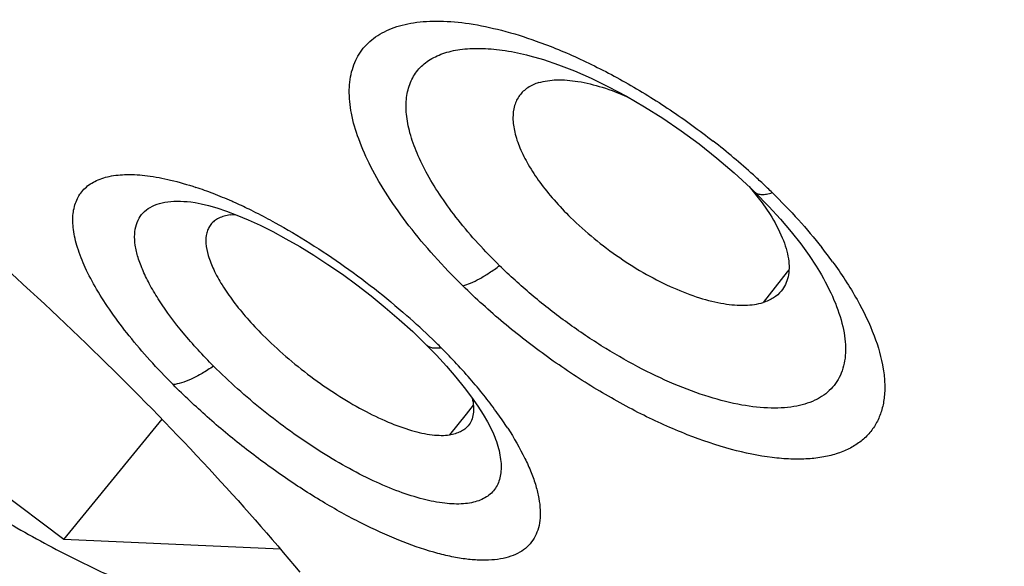
# Model space of a CAD drawing. Units: inches. Extents: x 0 to 60, y 0 to 40.
# Drawn here: x 53.2 to 53.5, y 29.2 to 29.4 of the extents above; entities that cross this region are included whole.
import ezdxf

# ---------------------------------------------------------------- set-up
doc = ezdxf.new("R2010")
doc.units = ezdxf.units.IN
doc.header["$LTSCALE"] = 3.3
doc.header["$MEASUREMENT"] = 0
doc.layers.get('0').update_dxf_attribs({"linetype": 'CONTINUOUS'})

msp = doc.modelspace()

# ---------------------------------------------------------------- linework, layer by layer
at = {"color": 7, "linetype": 'Continuous'}
for p, q in [((53.3504296108, 29.3456081083), (53.3505309714, 29.3455833037)), ((53.2087892125, 29.1972592722), (53.06408503, 29.3059590449)), ((53.418513297, 29.3052991423), (53.4224738183, 29.3003254904)), ((53.2476343605, 29.3006002009), (53.2476440998, 29.300599121)), ((53.4224738183, 29.3003254904), (53.4249069961, 29.296753448)), ((53.25969065939999, 29.2966243514), (53.2613374546, 29.2967570696)), ((53.2651916363, 29.2951282525), (53.26887319229999, 29.2934360395)), ((53.4306472391, 29.2797981901), (53.4301414276, 29.2791511897)), ((53.4301414276, 29.2791511897), (53.42282140189999, 29.2698072303)), ((53.4399931243, 29.2793311167), (53.4400076851, 29.2793066242)), ((53.3197875279, 29.2567748613), (53.319783134, 29.2567792721)), ((53.3259295508, 29.2502642261), (53.3287673439, 29.2469753564)), ((53.3340888462, 29.2383619933), (53.3319082764, 29.2356487791)), ((53.3319082764, 29.2356487791), (53.3267818496, 29.2292759733)), ((53.2087892125, 29.1972592722), (53.2388596932, 29.234055275)), ((53.27507759140001, 29.1942804409), (53.2087892125, 29.1972592722))]:
    msp.add_line(p, q, dxfattribs=at)
for points in [[(53.350429438, 29.3456077293), (53.3513909512, 29.3453665534), (53.3556356058, 29.3441543267), (53.36021980109999, 29.3426016024), (53.3650913063, 29.3407039024), (53.3702121141, 29.3384579311), (53.3755224327, 29.3358730977), (53.3809691646, 29.3329604353)], [(53.3809691646, 29.3329604353), (53.3865066875, 29.3297329061), (53.392092495, 29.326203588), (53.39767177180001, 29.3223946434), (53.4031933126, 29.318331077), (53.4086169626, 29.3140319967), (53.41388850560001, 29.3095280486)], [(53.41388850560001, 29.3095280486), (53.4189426321, 29.3048668801), (53.4202484012, 29.3036012166)], [(53.4202519248, 29.3035975456), (53.4245327449, 29.2992438574), (53.4281569769, 29.2952752762)], [(53.2476344408, 29.3005998267), (53.2489597361, 29.3004161903), (53.2508294871, 29.3000578883), (53.2530641498, 29.2995145371), (53.2556410547, 29.2987642636), (53.2585541507, 29.297784791)], [(53.2585541507, 29.297784791), (53.2617461122, 29.2965751051), (53.2651916363, 29.2951282525)], [(53.4281569769, 29.2952752762), (53.4314210557, 29.2914247961), (53.4343217997, 29.2877244734), (53.4368556308, 29.2842104787), (53.4390311891, 29.2809056106), (53.440006924, 29.2793069829)], [(53.26887319229999, 29.2934360395), (53.2727493208, 29.2915047965), (53.2767918932, 29.2893376011), (53.2809755205, 29.2869371653), (53.2852650615, 29.284313754), (53.289628243, 29.2814793296), (53.2940350768, 29.2784455798), (53.2984533445, 29.2752264604), (53.3028483425, 29.2718402906), (53.3071866144, 29.2683067372), (53.3114347744, 29.2646462076), (53.3155547064, 29.2608851935), (53.3197832122, 29.2567793573)], [(53.3197875279, 29.2567748613), (53.3228080323, 29.253664015), (53.3259295508, 29.2502642261)], [(53.3287673439, 29.2469753564), (53.3313119339, 29.2438261338), (53.3335490925, 29.2408561174)], [(53.3335490925, 29.2408561174), (53.3354851648, 29.2380819702), (53.3371212771, 29.2355307097), (53.3384459697, 29.2332612527), (53.3394816825, 29.2312878784), (53.34025121600001, 29.2296280495), (53.340665032, 29.228610571)]]:
    msp.add_lwpolyline(points, dxfattribs=at)
at = {"color": 9, "linetype": 'Continuous'}
for centre, radius, start, end in [((53.2721978639, 29.1459348705), 0.2198545667, 47.8241683092, 52.00486540560001), ((53.2792127051, 29.1538208976), 0.2093005289, 46.71692849760001, 47.79785329629999), ((53.2124533425, 29.1949962627), 0.1160396496, 68.74704869199999, 71.5231588827), ((53.2838152193, 29.1587200423), 0.2025785736, 45.59187065129999, 46.71456603539999), ((53.2051818806, 29.1760595524), 0.1363242905, 66.1951797822, 68.7837691502), ((53.1993003288, 29.1624095205), 0.1511870354, 65.7638707772, 66.2437920684), ((53.195595431, 29.1542276876), 0.1601685881, 63.88394127939999, 65.7568141826), ((53.18815634569999, 29.1389585712), 0.1771534146, 61.71923076699999, 63.89744075189999), ((53.3266677978, 29.1967887427), 0.1452024327, 36.0801781185, 38.2244607738), ((53.1664357826, 29.0980587108), 0.2232576109, 45.97859275219999, 48.6917738391), ((53.1770834961, 29.1092162167), 0.2078351074, 44.9015622876, 45.95182626069999), ((53.1852834844, 29.1174198655), 0.1962360073, 42.9095003099, 44.894988093), ((53.19717292439999, 29.1285096267), 0.1799774479, 40.6762260362, 42.9007011), ((53.2128884646, 29.1420835581), 0.1592114461, 38.3227259665, 40.6577281417), ((53.2295717984, 29.1553542016), 0.1378938813, 35.7030599658, 38.2952811464), ((53.2454174511, 29.1668219406), 0.1183340038, 33.01594752439999, 35.6715268107)]:
    msp.add_arc(centre, radius, start, end, dxfattribs=at)
for points, knots in [([(54.5245910964, 29.0201343844), (54.5239784852, 29.0306028161), (54.52121136069999, 29.0525825779), (54.5133061723, 29.0866011479), (54.5014868637, 29.1231651734), (54.4857909264, 29.1621353893), (54.4662855936, 29.2033767235), (54.4430388671, 29.2467312114), (54.4161372617, 29.2920318059), (54.38568839640001, 29.3391070159), (54.3518039096, 29.3877695377), (54.30110714609999, 29.4560161405), (54.2299626699, 29.5437484885), (54.13516216430001, 29.6500226562), (54.03061301229999, 29.7578104651), (53.9179454353, 29.8654198234), (53.7989174074, 29.9711639955), (53.6753911192, 30.0733856623), (53.5492997272, 30.1704841173), (53.42262121109999, 30.2609363338), (53.2973343254, 30.343346191), (53.1754117477, 30.4164149518), (53.0944023653, 30.4599031294), (53.0547760505, 30.4797162868)], [0, 0, 0, 0, 0.0148446605, 0.0312766954, 0.0493771403, 0.0691872231, 0.09071027960000001, 0.1139277971, 0.1388014315, 0.1652732716, 0.1932764451, 0.2227292939, 0.2856083224, 0.3530967292, 0.4242697691, 0.4981238035, 0.5736006831, 0.6496105568, 0.7250539348999999, 0.7988419164, 0.8699113798999999, 0.9372830442, 1, 1, 1, 1]), ([(54.5089012581, 29.0287880855), (54.4942419482, 29.0575929404), (54.4605801443, 29.1171091519), (54.40152739649999, 29.207207574), (54.3317057241, 29.3021178718), (54.2518766947, 29.4007912637), (54.162906463, 29.502140557), (54.06576755810001, 29.6050379919), (53.96153372520001, 29.7083463512), (53.8513552247, 29.8109170996), (53.7364492712, 29.9116098946), (53.6180927219, 30.0093120008), (53.4975946255, 30.1029373605), (53.3762919375, 30.1914473033), (53.2555359608, 30.2738673797), (53.1366502637, 30.3492921286), (53.0209690859, 30.416875791), (52.9442047778, 30.4576238311), (52.9065745564, 30.4764389417)], [0, 0, 0, 0, 0.0443708756, 0.0937644472, 0.1478153759, 0.2060581945, 0.2679554527, 0.3329125592, 0.4002841884, 0.4693931457, 0.5395374148, 0.6099988856, 0.6800566088, 0.7489960926000001, 0.8161134612000001, 0.8807340068999999, 0.942242067, 1, 1, 1, 1]), ([(54.4005889063, 29.1077699712), (54.3820041505, 29.1357171836), (54.3419642704, 29.1926586457), (54.2762206104, 29.2781411339), (54.2030702464, 29.3661734191), (54.1231215485, 29.4560338887), (54.0370235974, 29.5469724434), (53.9454910374, 29.6382421134), (53.849275226, 29.7290836272), (53.7154640424, 29.8489343157), (53.5424993191, 29.9922811886), (53.3638396899, 30.1256642901), (53.2200676183, 30.2240797287), (53.1146640278, 30.2918559056), (53.0114451579, 30.353809058), (52.94279302970001, 30.3919204396), (52.9089714717, 30.4098509118)], [0, 0, 0, 0, 0.05044278150000001, 0.104574889, 0.1620389748, 0.2224304264, 0.2853153448, 0.3502263765999999, 0.4166781889, 0.4841674689, 0.6201872001, 0.7541549326000001, 0.8190974004000001, 0.8820163889, 0.9424661995, 1, 1, 1, 1]), ([(54.27181792060001, 28.5479659257), (54.28498493359999, 28.5492168752), (54.3097192308, 28.5533267609), (54.3384036037, 28.5641814745), (54.3575832733, 28.5759535395), (54.3699661478, 28.5860478846), (54.3806472791, 28.5975983703), (54.3896016301, 28.6105723598), (54.3968102139, 28.6249353287), (54.4042633763, 28.6464206779), (54.4088676741, 28.6771480534), (54.40716617060001, 28.717865668), (54.39855452779999, 28.763203773), (54.3831423865, 28.812958699), (54.3651992114, 28.856687775), (54.3477003763, 28.8936863347), (54.3270909554, 28.9337983266), (54.2971748601, 28.9860231417), (54.25584171640001, 29.0505173364), (54.208543623, 29.1177704118), (54.1555795072, 29.1873692698), (54.0972698197, 29.2588741075), (54.03398105260001, 29.3318428816), (53.9421008381, 29.4319663623), (53.81768008979999, 29.5572437739), (53.6577645745, 29.7038844685), (53.4890363913, 29.8453458283), (53.3157069684, 29.978093492), (53.16915381800001, 30.0800274517), (53.0528529557, 30.1544957058), (52.9683237038, 30.205466952), (52.88588431189999, 30.2519641222), (52.8312193789, 30.280553588), (52.8043277283, 30.2939994133)], [0, 0, 0, 0, 0.0155965709, 0.0294110728, 0.035839913, 0.0420643167, 0.0481902476, 0.054329311, 0.0605920105, 0.0670821617, 0.08107877299999999, 0.0969102666, 0.1149351864, 0.1353471456, 0.1582340707, 0.1706110249, 0.183603764, 0.2114036252, 0.2415440838, 0.2739039158, 0.3083314156, 0.3446559242, 0.3826860813, 0.4222164201, 0.504883993, 0.5907983032, 0.6779872189, 0.7644394997, 0.8481648181999999, 0.8884059815, 0.9272714199, 0.9645461744, 1, 1, 1, 1]), ([(54.2696957662, 28.5554231529), (54.2724441158, 28.5589103624), (54.2775477745, 28.5663039673), (54.2860900205, 28.5826853158), (54.293369082, 28.6062287976), (54.2964777502, 28.6378064983), (54.2942741934, 28.6730372529), (54.2868175013, 28.7117867299), (54.2741890595, 28.7539230654), (54.2564368485, 28.799266854), (54.2336540983, 28.8476204438), (54.20594091, 28.8987548931), (54.1734281661, 28.952423367), (54.1362759805, 29.0083687941), (54.0792975316, 29.0876849165), (53.9975650822, 29.1902523672), (53.886930779, 29.3147817672), (53.7634788943, 29.4412952182), (53.6296358316, 29.5672855027), (53.4880340388, 29.6902589773), (53.3414695137, 29.807784759), (53.1928395027, 29.9175402573), (53.0450824209, 30.017369362), (52.9229360887, 30.091995645), (52.8278292919, 30.1449928463), (52.78140915979999, 30.1691496465), (52.75854243649999, 30.1805830082)], [0, 0, 0, 0, 0.0057409947, 0.0115799822, 0.0238370178, 0.037317774, 0.05239794440000001, 0.069323356, 0.0882329702, 0.1091973394, 0.1322290099, 0.1573036849, 0.1843665482, 0.213336438, 0.2441166373, 0.3106186938, 0.3828011565, 0.4594169252, 0.5391001068, 0.6204064869, 0.701851123, 0.7819482429000001, 0.8592376478, 0.9323502829000001, 0.9669434062000001, 1, 1, 1, 1]), ([(53.5982730628, 28.6278590885), (53.5722319298, 28.640879655), (53.5192381614, 28.6687260287), (53.4393328581, 28.7143203247), (53.35731522770001, 28.7646151349), (53.273823425, 28.8192207871), (53.1894938255, 28.8777183136), (53.1049817541, 28.939660018), (53.0209326763, 29.0045693324), (52.9379864778, 29.0719542679), (52.8567768117, 29.1412986371), (52.7779272225, 29.2120713384), (52.70204177279999, 29.2837294562), (52.6296984538, 29.3557244708), (52.5614534818, 29.4275053086), (52.497828823, 29.4985157674), (52.43931120520001, 29.568212226), (52.3863443239, 29.6360618331), (52.3393239654, 29.7015460185), (52.2986081056, 29.7641663891), (52.26948857, 29.8147607296), (52.249751665, 29.8534607975), (52.2370762135, 29.8807503887), (52.2261806721, 29.9069833261), (52.2170840519, 29.9321105592), (52.2098017666, 29.9560858685), (52.20435067149999, 29.9788670198), (52.2007420299, 30.0004138254), (52.1989824637, 30.020689274), (52.199082441, 30.039659492), (52.2010542016, 30.0572909538), (52.2049016021, 30.0735498148), (52.2106311797, 30.0883982662), (52.2182477516, 30.101788269), (52.2277336873, 30.1136716207), (52.2390558348, 30.1240080912), (52.2521741258, 30.1327663401), (52.2670410172, 30.1399346947), (52.2836123528, 30.1455163426), (52.3018526488, 30.149512141), (52.3217290241, 30.1519201455), (52.3432076546, 30.1527453195), (52.3662543911, 30.1519901722), (52.3908306291, 30.1496543041), (52.4168917501, 30.1457447418), (52.4443871103, 30.1402730088), (52.4630940016, 30.1357225607), (52.4726733847, 30.1332053485)], [0, 0, 0, 0, 0.0367523807, 0.0755477593, 0.1161121662, 0.1581821628, 0.2014644794, 0.2456523367, 0.290435346, 0.3355036426, 0.3805409554999999, 0.425222613, 0.4692366570000001, 0.5122774915999999, 0.5540434822, 0.5942462036, 0.6326141965, 0.6688993349, 0.7028764292, 0.7343469212999999, 0.7631501465999999, 0.7765153040999999, 0.7891750136, 0.8011233576000001, 0.8123610876999999, 0.8228946855, 0.8327367518000001, 0.8419097834999999, 0.850447568, 0.8583961437000001, 0.8658179284, 0.8727951223999999, 0.879429178, 0.8858404767, 0.892164753, 0.8985437928, 0.9051157256999999, 0.9120054053, 0.919318011, 0.9271390536, 0.9355359203, 0.944559134, 0.9542458044, 0.9646226931999999, 0.9757047798, 0.9874972031999999, 1, 1, 1, 1]), ([(54.2294085136, 28.5399799963), (54.2327394379, 28.5429478922), (54.2390277833, 28.5493006797), (54.2471810993, 28.559995767), (54.2539880714, 28.5717812976), (54.2614007384, 28.5892550118), (54.2670926066, 28.6141647249), (54.2682295482, 28.6472670077), (54.2639488499, 28.6840595938), (54.2543218904, 28.7244002113), (54.2394177466, 28.7681374519), (54.219301248, 28.8150719323), (54.1940793127, 28.8649877231), (54.1638632668, 28.9176310525), (54.1288117158, 28.9727437111), (54.089093424, 29.0300394636), (54.0449134076, 29.0892284655), (53.9789426738, 29.1720305649), (53.8868394817, 29.2778166928), (53.7650007037, 29.4047130214), (53.6320703233, 29.5315182617), (53.49077451, 29.6556195213), (53.3440109428, 29.7744655431), (53.194796524, 29.8856136736), (53.0462002779, 29.986790052), (52.9232339625, 30.0624380907), (52.8274419779, 30.1161442151), (52.7806801497, 30.1406129224), (52.7576452363, 30.1521894772)], [0, 0, 0, 0, 0.0058209541, 0.0116255688, 0.0175010009, 0.0235310548, 0.0363367801, 0.0505636078, 0.06655486599999999, 0.0845220043, 0.1045786189, 0.1267722461, 0.1510953209, 0.1775084861, 0.2059377065, 0.2362898997, 0.2684503222, 0.3022883612, 0.3744049793, 0.4513636806, 0.5317433039, 0.6140316728999999, 0.6966667081, 0.778079657, 0.8567266833, 0.9311521181999999, 0.9663629565999999, 1, 1, 1, 1]), ([(54.221588489, 28.547042217), (54.224100681, 28.5504530427), (54.228754402, 28.5576624619), (54.2344698543, 28.5693842998), (54.2389584715, 28.5820591052), (54.242214991, 28.5956659168), (54.2442412108, 28.6101866767), (54.24533602010001, 28.6313273062), (54.2433789044, 28.66011815), (54.2362320929, 28.6970195119), (54.22428158020001, 28.7370688801), (54.2075838908, 28.7800989075), (54.1862126822, 28.8259301534), (54.16026215399999, 28.8743577687), (54.12984796689999, 28.9251606122), (54.0951091879, 28.9781040774), (54.05620453189999, 29.0329401617), (54.0133157465, 29.0894123028), (53.9666417465, 29.1472543578), (53.9164002477, 29.2061961454), (53.86282424260001, 29.2659600994), (53.8061667672, 29.3262660196), (53.7261016357, 29.4077942302), (53.6202712359, 29.5089021735), (53.4867925221, 29.6267327966), (53.3481308804, 29.7399923823), (53.2296422626, 29.8293947812), (53.1342248181, 29.8969326817), (53.063481687, 29.9448232208), (52.99342696310001, 29.9900495149), (52.92439021680001, 30.0323998431), (52.8566948775, 30.071677794), (52.81171659970001, 30.0962129768), (52.78950387939999, 30.1079111302)], [0, 0, 0, 0, 0.0057473675, 0.0116084633, 0.0176554018, 0.0239533964, 0.0305589366, 0.0375192208, 0.0526439145, 0.06956700019999999, 0.088421294, 0.1092723519, 0.1321354692, 0.1569890266, 0.1837828767, 0.2124439488, 0.2428809662, 0.2749862067, 0.3086387939, 0.3437076395000001, 0.380053175, 0.4175247202, 0.4559629227000001, 0.5350762306, 0.6160453925, 0.6974687545999999, 0.77792837, 0.8173742718000001, 0.8560645712999999, 0.8938247239, 0.9304975736, 0.9659390949, 1, 1, 1, 1]), ([(52.7977107129, 29.9576572625), (52.8171730179, 29.94792611), (52.856704635, 29.9273024812), (52.91631762439999, 29.893875796), (52.9774023699, 29.857358552), (53.0396107774, 29.8179607138), (53.1025967726, 29.7759006084), (53.1877819909, 29.716135338), (53.2935664615, 29.6365273088), (53.41701613270001, 29.5352386224), (53.51611758310001, 29.4467502493), (53.5919568516, 29.3744204659), (53.6461549234, 29.320341456), (53.6977270201, 29.2663898436), (53.7307390523, 29.2300809029), (53.7467384566, 29.2119937584)], [0, 0, 0, 0, 0.0538051808, 0.1102310769, 0.1689763956, 0.2297617417, 0.2922905984, 0.3562378815, 0.4870535836, 0.6195480654, 0.7509865079000001, 0.8154641729000001, 0.8786731154999999, 0.9402887837999999, 1, 1, 1, 1]), ([(53.7836539644, 29.1557671449), (53.7681260003, 29.1744629463), (53.7358152277, 29.2121193572), (53.6848369436, 29.2681951629), (53.630601592, 29.3247465354), (53.5734598208, 29.3814095084), (53.5137758312, 29.4378193636), (53.4519301863, 29.4936181985), (53.3883156408, 29.5484456302), (53.3233480061, 29.601951784), (53.2574406393, 29.653789092), (53.1910100761, 29.7036323673), (53.124475177, 29.7511623793), (53.05827652510001, 29.7960764061), (52.9928417106, 29.8380726027), (52.9285928134, 29.87688808), (52.8659453006, 29.9122686292), (52.82440371770001, 29.9340052074), (52.8039695562, 29.9442222882)], [0, 0, 0, 0, 0.0576305309, 0.1176393146, 0.1796866699, 0.2434133571, 0.308445875, 0.374408196, 0.4409186727, 0.5075742455, 0.5739716809000001, 0.6397365282, 0.7044945845, 0.7678501428, 0.8294144243000001, 0.8888475054, 0.9458249770999999, 1, 1, 1, 1]), ([(53.330908628, 29.2748999069), (53.32788989270001, 29.2778580777), (53.3221770652, 29.2838095674), (53.3144738802, 29.2930072466), (53.3079615839, 29.3021249471), (53.30276153810001, 29.310991339), (53.2989665913, 29.3194508115), (53.2966592229, 29.3273675603), (53.295893493, 29.3346158032), (53.2966252986, 29.3401405581), (53.2980635271, 29.3439640456), (53.2995157637, 29.3465061692), (53.30135614899999, 29.3487691033), (53.3043690856, 29.3514466864), (53.3091947183, 29.3540244503), (53.3161234215, 29.3557292633), (53.3241802946, 29.3561491598), (53.3332306837, 29.3553018696), (53.3431188341, 29.3532087196), (53.3498723079, 29.3510955867), (53.3533516406, 29.3498564174)], [0, 0, 0, 0, 0.0902870867, 0.1760847851, 0.2560752576, 0.3293650136, 0.3953106904, 0.4536561849, 0.5047982455, 0.5499984512, 0.5711225178, 0.5917333732, 0.6122640306, 0.6331533445, 0.677498723, 0.7274482984, 0.7844634320999999, 0.8490569279000001, 0.9211013193, 1, 1, 1, 1]), ([(53.3533516406, 29.3498564174), (53.3579242179, 29.3482278874), (53.36719681109999, 29.3443845751), (53.3808763229, 29.3373068589), (53.3944796911, 29.328895212), (53.4032469847, 29.3225474459), (53.40753913859999, 29.3191941267)], [0, 0, 0, 0, 0.2329851421, 0.4809932328, 0.7385584798999999, 1, 1, 1, 1]), ([(53.342139868, 29.2810786951), (53.3376395612, 29.2854887365), (53.33141023859999, 29.292296257), (53.3243540178, 29.3018547726), (53.3201280101, 29.3086730058), (53.3168781852, 29.3152326734), (53.3146538946, 29.3214365391), (53.31351487560001, 29.3272038221), (53.31348874020001, 29.3324535858), (53.3146136512, 29.337112281), (53.3169494813, 29.3410441203), (53.3204149792, 29.3441059857), (53.3248747921, 29.3462449205), (53.3302237535, 29.347447883), (53.3363686515, 29.3477462604), (53.3432235274, 29.3471534629), (53.34796546819999, 29.3462088991), (53.35043014430001, 29.3456063017)], [0, 0, 0, 0, 0.18035205, 0.2631794824, 0.3398144072, 0.4096562116, 0.4723494927, 0.5279235084, 0.5771367964999999, 0.6214994248, 0.6634208934, 0.7059555849, 0.7519417415999999, 0.8035245682, 0.8618710601999999, 0.9273749823999999, 1, 1, 1, 1]), ([(53.24223817319999, 29.244657038), (53.23981351760001, 29.2470908125), (53.2352012208, 29.2519460606), (53.2288820931, 29.2593472973), (53.2234191783, 29.2665927332), (53.2188981321, 29.2735660207), (53.2153869106, 29.2801630534), (53.2129457435, 29.2862920732), (53.211614821, 29.2918745364), (53.2114328179, 29.2968518836), (53.21232530859999, 29.3005256898), (53.2136605095, 29.3029478489), (53.2149338757, 29.3045146465), (53.2164913455, 29.3058550141), (53.2190119629, 29.3073771792), (53.22292759680001, 29.3086443028), (53.2283910287, 29.3091447637), (53.23470410109999, 29.3087066783), (53.2417803324, 29.3073433112), (53.24667483020001, 29.3059067052), (53.24922878140001, 29.3050542809)], [0, 0, 0, 0, 0.0970671243, 0.1891208729, 0.27483091, 0.3532707864, 0.4237031799, 0.4856580923, 0.5391980474, 0.5850934002, 0.6252037234000001, 0.6441075738, 0.6628502136, 0.6819439937999999, 0.701874329, 0.7457094959999999, 0.7967489869, 0.8560782312999999, 0.9239256431999999, 1, 1, 1, 1]), ([(53.4202614959, 29.3036073079), (53.42051600590001, 29.303368247), (53.4211981399, 29.3029843742), (53.4224538711, 29.3028057852), (53.4239532393, 29.3029554465), (53.4250084664, 29.3032463769), (53.42557271800001, 29.3034370124)], [0, 0, 0, 0, 0.1890975146, 0.4095886533, 0.6774607404, 1, 1, 1, 1]), ([(53.2546397117, 29.250336941), (53.2514030162, 29.2535858858), (53.24552185109999, 29.2599820822), (53.23918355510001, 29.2683765952), (53.2352753901, 29.274845228), (53.23307167279999, 29.2792588722), (53.2315023049, 29.2833818934), (53.2305983672, 29.287175909), (53.2303739168, 29.2906049121), (53.23084816319999, 29.2936407582), (53.2320662618, 29.2962303577), (53.2340253828, 29.2982752653), (53.2366361592, 29.2997313968), (53.2398324701, 29.3006074446), (53.2435742669, 29.300910607), (53.2462316145, 29.3007525625), (53.2476372006, 29.3005969166)], [0, 0, 0, 0, 0.194790332, 0.3685763192, 0.4456658743, 0.5155177964000001, 0.577840915, 0.632652201, 0.6805829563, 0.7229224703, 0.7618027391, 0.8002087693000001, 0.8412166038, 0.8872543160999999, 0.9399334509999999, 1, 1, 1, 1]), ([(53.42557255520001, 29.303436787), (53.4283273731, 29.3007370558), (53.4335664979, 29.2952948141), (53.4384537592, 29.2895326084), (53.440737785, 29.2866318532)], [0, 0, 0, 0, 0.5109353534000001, 1, 1, 1, 1]), ([(53.272090333, 29.2949663213), (53.27570759859999, 29.2930223178), (53.2829475092, 29.2888222742), (53.2971450893, 29.2794530917), (53.30731957770001, 29.2714683583), (53.3138102576, 29.2657629891)], [0, 0, 0, 0, 0.2414886113, 0.4918147101, 1, 1, 1, 1]), ([(53.4440194851, 29.2823008936), (53.4467353282, 29.2785704084), (53.4515132724, 29.2712764184), (53.45685706020001, 29.2602580597), (53.4594429557, 29.2514058824), (53.4601056885, 29.2449192601), (53.4599416561, 29.2405815564), (53.459126529, 29.2366072198), (53.4576621387, 29.2330332098), (53.4555532533, 29.2299010728), (53.452820345, 29.2272533732), (53.449503554, 29.2251120065), (53.4456378747, 29.2234922334), (53.44125944850001, 29.2224001394), (53.4364034625, 29.2218327483), (53.43110495520001, 29.2217941829), (53.42322616479999, 29.2224692099), (53.4125331656, 29.2247175523), (53.3991010079, 29.2292753229), (53.3850351024, 29.2356452064), (53.3707630605, 29.2436304468), (53.3567073013, 29.252977034), (53.34329720310001, 29.2633970902), (53.3349049271, 29.2709842254), (53.330908628, 29.2748999069)], [0, 0, 0, 0, 0.0695312345, 0.1310345819, 0.1839895104, 0.2074154135, 0.2290271374, 0.249147501, 0.2682363608, 0.286857089, 0.305636256, 0.3251785696, 0.3460034136, 0.3685092559000001, 0.3929564109000001, 0.4195043483, 0.4482164817, 0.5119751147, 0.5835511596, 0.6615840944, 0.7443170919, 0.8297220143, 0.915693478, 1, 1, 1, 1]), ([(53.33090876399999, 29.2749000802), (53.3317152669, 29.2751116633), (53.3334525706, 29.2757609727), (53.336143885, 29.2771146023), (53.3391036168, 29.2789111062), (53.3411097285, 29.2803141014), (53.342139866, 29.2810786971)], [0, 0, 0, 0, 0.1942303134, 0.4301219447, 0.7011558148, 1, 1, 1, 1]), ([(53.440006598, 29.2793067209), (53.4416771793, 29.2764934219), (53.4445194123, 29.2710452165), (53.44695824310001, 29.2640138028), (53.4478872403, 29.2587771181), (53.4481466051, 29.2542191993), (53.4475196569, 29.2499091955), (53.4458370848, 29.246198928), (53.444128339, 29.2438173849), (53.4419660733, 29.241793041), (53.4384012175, 29.2395193293), (53.43405234350001, 29.2381321826), (53.4292591617, 29.2375141278), (53.4236227445, 29.2373818026), (53.4158264758, 29.2382848477), (53.40586585640001, 29.2408371147), (53.3952241739, 29.24479841), (53.3841979351, 29.2500769354), (53.37308055729999, 29.2565122192), (53.36217259399999, 29.2639245212), (53.3517752544, 29.2721116291), (53.3452517914, 29.2780294058), (53.3421397912, 29.2810786828)], [0, 0, 0, 0, 0.06373827, 0.1193661182, 0.1441640252, 0.1670936025, 0.2082118951, 0.2272831398, 0.2460002218, 0.2649367966, 0.2846318089, 0.3279629282, 0.352344368, 0.378716162, 0.4375880498, 0.5045321541, 0.5785946992000001, 0.6584363665, 0.7423956867, 0.8286012387, 0.9151258997, 1, 1, 1, 1]), ([(53.32429768479999, 29.2559255273), (53.3238287264, 29.2558425916), (53.3229394703, 29.2557406285), (53.3216794146, 29.2558132033), (53.3206033771, 29.2561336377), (53.3200219096, 29.2565409744), (53.3197886849, 29.2567760135)], [0, 0, 0, 0, 0.3003838837, 0.5621690812, 0.7911504484, 1, 1, 1, 1]), ([(53.2546393797, 29.2503369073), (53.2534866864, 29.2495451062), (53.2512477555, 29.2481129879), (53.247955325, 29.2463600625), (53.244989217, 29.2451801719), (53.2430952757, 29.2447384798), (53.2422381865, 29.2446570538)], [0, 0, 0, 0, 0.3050227233, 0.5791811297, 0.8122138265000001, 1, 1, 1, 1]), ([(53.3406628464, 29.2286118245), (53.3413528211, 29.2268036159), (53.3421737054, 29.224123227), (53.34263494899999, 29.2205872715), (53.342642574, 29.2175895793), (53.34201755279999, 29.214799083), (53.3406500662, 29.2125069318), (53.3393165946, 29.2110843418), (53.3376709995, 29.2099317471), (53.3357309971, 29.2090535717), (53.3335105296, 29.2084512458), (53.33003426, 29.2080022526), (53.3250265987, 29.2082272824), (53.3184219318, 29.2095432265), (53.3111000366, 29.2119072281), (53.3032237116, 29.215252786), (53.2949677016, 29.2195009518), (53.2835500135, 29.2263453605), (53.2724556965, 29.2343596649), (53.2619882316, 29.2432473939), (53.2570207338, 29.2479463944), (53.2546393786, 29.2503369085)], [0, 0, 0, 0, 0.0497771525, 0.0715600458, 0.0914773711, 0.1267938705, 0.1432442119, 0.1596297505, 0.1765638072, 0.1945855066, 0.2141289814, 0.2355221338, 0.2845114793, 0.3421869743, 0.4083212521, 0.4820374237, 0.5620579402, 0.6469260635, 0.8242501329, 0.9132161602, 1, 1, 1, 1]), ([(53.3446427548, 29.2312988788), (53.3465682057, 29.2283294614), (53.34915232229999, 29.2238925083), (53.3518331242, 29.2178959072), (53.3532761751, 29.2137979077), (53.3542155991, 29.2099532366), (53.35464489189999, 29.2063872495), (53.3545584571, 29.203121673), (53.3539431467, 29.2001793123), (53.3527940494, 29.197589353), (53.3511156803, 29.1953868837), (53.34892742069999, 29.1936088236), (53.3462673457, 29.1922680353), (53.3431654833, 29.1913632927), (53.339645065, 29.1908958838), (53.3357301394, 29.1908602616), (53.3314455345, 29.191253265), (53.3268202321, 29.1920741332), (53.3200032029, 29.193788739), (53.3108741517, 29.1970123907), (53.2994970978, 29.2022511602), (53.2876577749, 29.2088400687), (53.2756907264, 29.2165877952), (53.2639241415, 29.2252638486), (53.2526901868, 29.2346170451), (53.2456170205, 29.2412651665), (53.24223817319999, 29.244657038)], [0, 0, 0, 0, 0.0643540632, 0.0930525764, 0.1193470648, 0.1432494823, 0.164880758, 0.1844719145, 0.2023933624, 0.2191949827, 0.2355681622, 0.2522737411, 0.2700225574, 0.2893809307, 0.3107584226, 0.3344005423, 0.3604292368, 0.3888881026, 0.4197366178, 0.4881657956, 0.5645579184, 0.6472614566, 0.7343326081999999, 0.8236221088, 0.912941508, 1, 1, 1, 1])]:
    msp.add_open_spline(points, degree=3, knots=knots, dxfattribs=at)
at = {"color": 7, "linetype": 'Continuous'}
for points, knots in [([(53.5942783974, 28.6196826064), (53.5728066487, 28.6306850417), (53.52933800029999, 28.6538047445), (53.4639317587, 28.6909217334), (53.3972431048, 28.7310366383), (53.3059340178, 28.7889558008), (53.1908247972, 28.8675608046), (53.0539605012, 28.9694815527), (52.9192950359, 29.0782039961), (52.7893207321, 29.1917154286), (52.6860255357, 29.2893938288), (52.6076612012, 29.3683748032), (52.5520301745, 29.4269770735), (52.4992790857, 29.4852015038), (52.4496425388, 29.5427966598), (52.4033379868, 29.5995210456), (52.3605617026, 29.6551483201), (52.3214922366, 29.7094726388), (52.28628184359999, 29.76231269), (52.25507003600001, 29.8135262784), (52.2279679673, 29.8630102173), (52.2085921459, 29.9034232444), (52.1953652796, 29.9348652058), (52.1840076502, 29.9647330222), (52.174651121, 29.9943008387), (52.1676638739, 30.0235548465), (52.16372274899999, 30.044855738), (52.1610801898, 30.0658742387), (52.1598423711, 30.0866453238), (52.16011116390001, 30.1071902872), (52.1619805369, 30.127490316), (52.1656058506, 30.1474822453), (52.1729834205, 30.1735640822), (52.1816020409, 30.1922023494), (52.1886357119, 30.2038106369)], [0, 0, 0, 0, 0.0325083788, 0.0663284032, 0.1013200036, 0.1373584021, 0.2120121841, 0.28906874, 0.3672290242, 0.4451574748, 0.5215262505, 0.5587254073, 0.5950616129999999, 0.6303908303, 0.6645773555, 0.697497845, 0.7290411483, 0.7591142518999999, 0.7876421856999999, 0.8145771620000001, 0.8398999436, 0.8636330476999999, 0.8749263453, 0.8858522009, 0.9066838453, 0.9166515189, 0.926363666, 0.9358573957999999, 0.9451771020999999, 0.9543782056, 0.9635157854, 0.9726152406999999, 0.98171165, 1, 1, 1, 1]), ([(54.0916439842, 29.020326127), (54.0749245055, 29.0439156252), (54.0393746933, 29.091809242), (53.98184187020001, 29.1635623476), (53.9188047641, 29.2370159037), (53.85071745810001, 29.3116333395), (53.7780711333, 29.3868730489), (53.7013930051, 29.4621894906), (53.621237114, 29.5370334103), (53.5381858137, 29.6108621083), (53.4528421943, 29.6831392917), (53.3658247298, 29.7533384017), (53.2777670217, 29.8209516718), (53.1893075178, 29.8854876177), (53.1010893267, 29.9464772571), (53.0137554693, 30.0034810311), (52.92793413890001, 30.05608678), (52.8707833747, 30.0887501365), (52.8425597865, 30.1042392726)], [0, 0, 0, 0, 0.0520854779, 0.1074116263, 0.1656445042, 0.2264210892, 0.2893517172, 0.3540254966, 0.4200161702, 0.4868841845, 0.5541828399000001, 0.6214611589, 0.6882681811, 0.7541578356, 0.818692603, 0.8814445016, 0.9420046101999999, 1, 1, 1, 1]), ([(53.221125297, 29.0755175903), (53.2105000329, 29.0808302223), (53.18875660760001, 29.0925636666), (53.1560566763, 29.1123866512), (53.1224724285, 29.1348353374), (53.0886199304, 29.1594996599), (53.0551073067, 29.1859384168), (53.0225369051, 29.2136773387), (52.9914906467, 29.2422194027), (52.9625278415, 29.2710494279), (52.9361703549, 29.2996448572), (52.9128906424, 29.3274874517), (52.8959460268, 29.3502433191), (52.8843353036, 29.3677198176), (52.8768821324, 29.3799639103), (52.87047210350001, 29.3916614891), (52.8651312109, 29.4027597541), (52.8608814568, 29.413210557), (52.8577443981, 29.4229719623), (52.855731089, 29.432004322), (52.8548533333, 29.4402777138), (52.8551300254, 29.4477612631), (52.8561390083, 29.4523937483), (52.85685223399999, 29.4545132068)], [0, 0, 0, 0, 0.0655806423, 0.1363145317, 0.2110307563, 0.2885206745, 0.3674812778, 0.446624579, 0.5246432066, 0.600237725, 0.6721625995999999, 0.739259975, 0.8005096769, 0.8286712811, 0.8550660779000001, 0.8796178234, 0.9022790401, 0.92302305, 0.9418515377, 0.9588170256999999, 0.974024575, 0.9876547337999999, 1, 1, 1, 1]), ([(53.2088778483, 29.0607336119), (53.1977003263, 29.0663223729), (53.1748141209, 29.0787190726), (53.14041873359999, 29.0997407651), (53.1051162139, 29.1236096196), (53.0696176592, 29.1498458912), (53.0346258257, 29.1779343501), (53.0008322724, 29.2073188004), (52.96890383100001, 29.2374192773), (52.9394735488, 29.2676358734), (52.9131252987, 29.297364037), (52.8936834443, 29.3218390405), (52.880152544, 29.3407571695), (52.8713429813, 29.3540915287), (52.8636470078, 29.3668767819), (52.8571048862, 29.3790519476), (52.8517447286, 29.3905560997), (52.8475922234, 29.4013359432), (52.8446694467, 29.4113441182), (52.8429875151, 29.4205384679), (52.84256408939999, 29.428886853), (52.843425363, 29.4363604673), (52.8455928908, 29.4429158833), (52.8479569799, 29.4466690195), (52.8493164054, 29.4483096917)], [0, 0, 0, 0, 0.0677652788, 0.1410453941, 0.2185105199, 0.298770015, 0.3803421213, 0.4617631701, 0.5415421711999999, 0.6182190444, 0.6904125514, 0.7568655058, 0.7875996470000001, 0.8165128978, 0.8435049139, 0.8684926685, 0.8914268090999999, 0.9122822959, 0.9310754151999999, 0.9478841959000001, 0.9628552639, 0.9762439632, 0.98844614, 1, 1, 1, 1]), ([(53.22873643649999, 29.0905318201), (53.2193170574, 29.0952415097), (53.2000639871, 29.10555779), (53.171078077, 29.1228566756), (53.1412862852, 29.1423369359), (53.11114043560001, 29.1637057785), (53.08108579989999, 29.1866453223), (53.0515684255, 29.2108189467), (53.0230213163, 29.2358696919), (52.9958661538, 29.261428959), (52.97050565470001, 29.287115121), (52.9473163113, 29.3125452207), (52.9266394667, 29.3373410913), (52.9087736053, 29.3611366503), (52.893976865, 29.383580946), (52.884030295, 29.4014990011), (52.8779010433, 29.4149191687), (52.8743639617, 29.4240761735), (52.8717285379, 29.432667199), (52.8705218567, 29.4382576527), (52.8700932675, 29.4409425603)], [0, 0, 0, 0, 0.06174988059999999, 0.1280106888, 0.1978698935, 0.2704095757, 0.34462864, 0.4195181194, 0.4940765184000001, 0.5672812891, 0.6381332914, 0.7056766205, 0.7690193309000001, 0.8273722785, 0.8800582270999999, 0.9265412011, 0.9473565081, 0.966525498, 0.9840576595999999, 1, 1, 1, 1]), ([(52.9922762111, 29.4226270554), (52.9917306179, 29.4214201433), (52.9908867308, 29.4187498881), (52.9904040806, 29.414363622), (52.9906454517, 29.4094776952), (52.9916000903, 29.4041116465), (52.9932572937, 29.3982823843), (52.9956114462, 29.3920128549), (52.998652692, 29.385329448), (53.0037966571, 29.3755389649), (53.0119252967, 29.3625216586), (53.02375751069999, 29.346308267), (53.03780134220001, 29.3292693867), (53.0537977809, 29.3117183788), (53.07145689319999, 29.2939832682), (53.0904521312, 29.2763926828), (53.110431729, 29.2592732942), (53.13102599600001, 29.2429454285), (53.1518498777, 29.2277090084), (53.17252205760001, 29.2138452173), (53.1926534811, 29.201614581), (53.2060415769, 29.1943803512), (53.2125818297, 29.1911102248)], [0, 0, 0, 0, 0.0119913821, 0.0251252538, 0.0397596674, 0.056128679, 0.0743676261, 0.0945511704, 0.1167038796, 0.1408033769, 0.1946356995, 0.2554577576, 0.3224105309, 0.3944417758, 0.4703755715, 0.5489298805, 0.6287686299, 0.7085221979, 0.7868120844, 0.8623134255, 0.9337988158, 1, 1, 1, 1]), ([(53.0025114231, 29.4171706555), (53.0147697878, 29.410471878), (53.0397034209, 29.3958315434), (53.0768906241, 29.3713924102), (53.1145137316, 29.3441460344), (53.1517338805, 29.3146972261), (53.1877231416, 29.2836993553), (53.2216848985, 29.2518403921), (53.2528605705, 29.2198340513), (53.2720724305, 29.1980331327), (53.2810377366, 29.1872134053)], [0, 0, 0, 0, 0.1154398735, 0.2387968511, 0.3676054925, 0.4991923190999999, 0.6308944997, 0.7600100163, 0.8838811973, 1, 1, 1, 1]), ([(53.354139764, 29.3371113802), (53.3529525787, 29.3367433438), (53.3507426189, 29.3357587676), (53.34895428229999, 29.3341009927), (53.3482763313, 29.3331849042)], [0, 0, 0, 0, 0.5216695143, 1, 1, 1, 1]), ([(53.354140293, 29.3371113739), (53.3558921568, 29.3376544363), (53.3599404979, 29.3381783423), (53.3665037891, 29.3376002139), (53.3738687279, 29.3357611089), (53.3788994454, 29.3338293568), (53.3814989849, 29.3326848683)], [0, 0, 0, 0, 0.1951142691, 0.4280090977, 0.697842702, 1, 1, 1, 1]), ([(53.3482763313, 29.3331849042), (53.3475870826, 29.3322535496), (53.34650957180001, 29.3300093675), (53.3460683849, 29.3260923612), (53.3466989983, 29.3216879662), (53.34833918010001, 29.3168772449), (53.3509537599, 29.3117552933), (53.35447690439999, 29.3064299378), (53.35882796689999, 29.3010365683), (53.36212616970001, 29.2975593949), (53.3638857193, 29.2958351351)], [0, 0, 0, 0, 0.080401141, 0.1685242668, 0.269821337, 0.3867310886999999, 0.5197191038000001, 0.6678137606, 0.8290499762000001, 1, 1, 1, 1]), ([(53.2596902397, 29.2966244084), (53.2590616991, 29.2965408309), (53.2578690745, 29.2963035059), (53.256228382, 29.2956842971), (53.25484427, 29.2948205076), (53.2541001195, 29.2940733403), (53.2537870669, 29.2936713996)], [0, 0, 0, 0, 0.2813315423, 0.5372394417, 0.7739541335, 1, 1, 1, 1]), ([(53.3638857193, 29.2958351351), (53.36617645819999, 29.2935903397), (53.37101588180001, 29.2892731875), (53.3787838926, 29.2834490438), (53.3869139253, 29.2783720659), (53.3950950182, 29.274230988), (53.4030234266, 29.2711797496), (53.41041355310001, 29.2693259863), (53.4170000754, 29.2687367441), (53.421063157, 29.2692622403), (53.42282140189999, 29.2698072303)], [0, 0, 0, 0, 0.1443770609, 0.2914831122, 0.4365618597, 0.5753061935, 0.7036314798000001, 0.818245058, 0.9171366819, 1, 1, 1, 1]), ([(53.4249069961, 29.296753448), (53.4263388812, 29.2944869319), (53.4281966098, 29.2910733689), (53.4298608557, 29.2864230263), (53.43057677199999, 29.2832759312), (53.43080382279999, 29.2803523153), (53.4305252265, 29.2776821793), (53.42973707229999, 29.2753009805), (53.4288648421, 29.2739282677), (53.42836104649999, 29.2733216314)], [0, 0, 0, 0, 0.3196916165, 0.4602876792, 0.5879519203, 0.7034343856999999, 0.8084466818000001, 0.9059676801000001, 1, 1, 1, 1]), ([(53.2537870669, 29.2936713996), (53.2535030807, 29.2933067785), (53.2530044428, 29.2924973674), (53.2523236007, 29.2905909702), (53.252166868, 29.2877049433), (53.2529692239, 29.2838742842), (53.25468556560001, 29.2795845412), (53.257292073, 29.2749189295), (53.2607290684, 29.269968534), (53.2649217263, 29.2648557201), (53.26806483470001, 29.2615057853), (53.2697383682, 29.2598258455)], [0, 0, 0, 0, 0.0349562971, 0.0712594008, 0.152162194, 0.2494127338, 0.3654047032, 0.5003150682999999, 0.6528292653, 0.820646946, 1, 1, 1, 1]), ([(53.42836104649999, 29.2733216314), (53.427684913, 29.2725074779), (53.4259734689, 29.2710427986), (53.4239216165, 29.2701485578), (53.422821587, 29.2698075609)], [0, 0, 0, 0, 0.478875685, 1, 1, 1, 1]), ([(53.2697383682, 29.2598258455), (53.271985713, 29.2575698979), (53.2767197929, 29.2531792898), (53.2842705045, 29.2471057697), (53.2921550534, 29.2416227264), (53.3000695994, 29.2369360856), (53.3077196383, 29.2332196232), (53.31481610199999, 29.2306074845), (53.320319793, 29.2293610629), (53.3242158744, 29.2290805761), (53.325966823, 29.2291676179), (53.3267818496, 29.2292759733)], [0, 0, 0, 0, 0.14424813, 0.2921697239, 0.4386342739, 0.5789151492, 0.7084439806, 0.8233502590999999, 0.9208941697, 0.9627547787, 1, 1, 1, 1]), ([(53.3337656349, 29.2405765123), (53.3339623771, 29.2397301137), (53.3342306577, 29.2381115532), (53.3341902636, 29.2357789514), (53.3336658315, 29.2337328809), (53.3329747403, 29.2325744541), (53.3325651775, 29.2320802979)], [0, 0, 0, 0, 0.2937126571, 0.5519254772, 0.7830629489, 1, 1, 1, 1]), ([(53.3325651775, 29.2320802979), (53.3322492781, 29.2316991508), (53.3315068549, 29.2309926306), (53.3301481749, 29.2301748313), (53.3285496599, 29.2295856715), (53.3273914581, 29.2293573102), (53.3267819224, 29.2292762644)], [0, 0, 0, 0, 0.226012555, 0.4631794893, 0.7192653318000001, 1, 1, 1, 1]), ([(53.2125818297, 29.1911102248), (53.2169929045, 29.1889046874), (53.2255483872, 29.1848557295), (53.2380847192, 29.1796990825), (53.24968495069999, 29.1757591), (53.2602320441, 29.1730718331), (53.2696317174, 29.171661712), (53.2767228943, 29.1715567054), (53.2816943893, 29.1722121599), (53.2858530197, 29.1732413362), (53.2887055767, 29.1745647521), (53.2903279148, 29.1757019289)], [0, 0, 0, 0, 0.1805462381, 0.3463595415, 0.4959939274, 0.6286953322, 0.7442810331999999, 0.8432828767, 0.8870778261, 0.9274700687, 1, 1, 1, 1])]:
    msp.add_open_spline(points, degree=3, knots=knots, dxfattribs=at)

doc.saveas('drawing.dxf')
